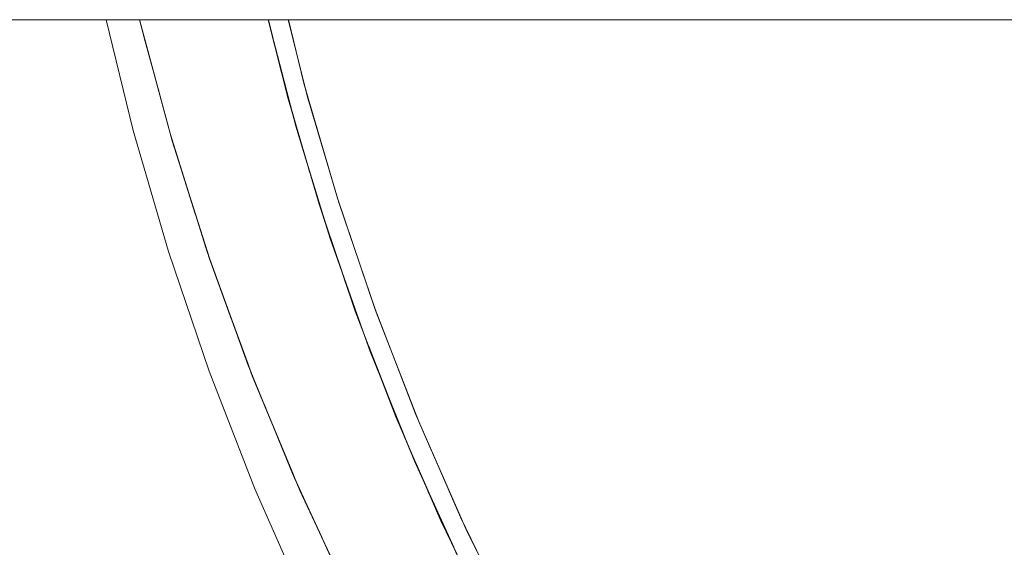
# Model space of a CAD drawing. Units: millimetres. Extents: x -5310 to 5310, y -3800 to 3800.
# Drawn here: x 2762 to 2923, y -192 to -105 of the extents above; entities that cross this region are included whole.
import ezdxf

# ---------------------------------------------------------------- set-up
doc = ezdxf.new("R2010")
doc.units = ezdxf.units.MM
doc.layers.add('EF-Swing-Component-Frame-Beam-Timber', color=7, linetype='Continuous', lineweight=5)
doc.layers.add('None', color=7, linetype='Continuous', lineweight=5)

# ---------------------------------------------------------------- blocks, each defined once
blk = doc.blocks.new('Group')
at = {"layer": 'EF-Swing-Component-Frame-Beam-Timber', "color": 7, "linetype": 'Continuous', "lineweight": 5, "transparency": 33554687}
blk.add_line((-4690, -105), (5290, -105), dxfattribs=at)
at = {"layer": 'None', "color": 93, "linetype": 'Continuous', "lineweight": 5, "true_color": 0x66cc66, "transparency": 33554687}
for p, q in [((2802.41, -105), (2803.61, -109.64)), ((2802.48, -105), (2803.91, -110.83)), ((2803.61, -109.64), (2806.41, -120.4)), ((2803.61, -109.64), (2805.33, -116.27)), ((2803.61, -109.64), (2805.33, -116.27)), ((2804.21, -112.02), (2806.64, -121.18)), ((2806.16, -119.46), (2806.41, -120.4)), ((2808.62, -127.94), (2810.33, -133.51)), ((2808.62, -127.94), (2811.81, -138.36)), ((2809, -129.23), (2812.04, -139.04)), ((2809.05, -129.41), (2809.24, -130.03)), ((2814.58, -146.54), (2817.07, -153.57)), ((2814.58, -146.54), (2818.1, -156.49)), ((2814.94, -147.62), (2818.23, -156.81)), ((2815, -147.79), (2815.33, -148.72)), ((2818.91, -158.58), (2823.89, -171.38)), ((2799.52, -162.75), (2799.66, -163.14)), ((2821.16, -164.42), (2825.14, -174.27)), ((2821.16, -164.42), (2825.14, -174.27)), ((2821.54, -165.4), (2825.03, -174.03)), ((2821.59, -165.55), (2822.24, -167.14)), ((2801.86, -168.48), (2802.22, -169.35)), ((2826.7, -177.87), (2829.72, -184.73)), ((2826.7, -177.87), (2831.56, -188.92)), ((2807.11, -181.13), (2807.28, -181.54)), ((2828.56, -182.17), (2832.95, -191.79)), ((2828.56, -182.17), (2832.95, -191.79)), ((2828.75, -182.61), (2832.64, -191.14)), ((2828.82, -182.75), (2829.76, -184.82)), ((2810.29, -188.07), (2810.5, -188.52))]:
    blk.add_line(p, q, dxfattribs=at)
at = {"layer": 'None', "color": 7, "linetype": 'Continuous', "lineweight": 5, "transparency": 33554687, "flags": 128}
blk.add_lwpolyline([(2775.77, -105), (2780.22, -123.2), (2786.03, -143.14), (2792.71, -162.8), (2800.23, -182.16), (2808.6, -201.17), (2817.78, -219.79), (2827.77, -238), (2838.55, -255.75), (2850.08, -273.02), (2862.36, -289.77), (2875.36, -305.97), (2889.06, -321.58), (2903.42, -336.58), (2918.42, -350.94), (2934.03, -364.64)], dxfattribs=at)
at = {"layer": 'None', "color": 93, "linetype": 'Continuous', "lineweight": 5, "true_color": 0x66cc66, "transparency": 33554687, "flags": 128}
for points in [[(2795.03, -150.47), (2792.82, -144.4), (2792.64, -143.85), (2792.82, -144.4), (2795.03, -150.47), (2792.82, -144.4), (2786.65, -124.94), (2789.21, -133.03), (2786.65, -124.94), (2786.51, -124.43), (2786.65, -124.94), (2781.34, -105.23), (2781.29, -105), (2781.33, -105.19), (2781.34, -105.23), (2786.37, -123.9), (2786.51, -124.43)], [(2781.29, -105), (2781.33, -105.19), (2786.35, -123.91), (2792.41, -143.2), (2799.09, -161.7), (2806.42, -179.62), (2814.49, -197.22), (2823.48, -214.84), (2833.22, -232.11), (2843.44, -248.57), (2854.32, -264.57), (2865.9, -280.17), (2878.36, -295.58), (2891.21, -310.16), (2904.59, -324.13), (2918.55, -337.55), (2933.12, -350.44)], [(2802.41, -105), (2806.95, -122.49), (2806.41, -120.4)], [(2802.45, -105), (2805.71, -118.04), (2810.79, -135.32), (2816.75, -152.96), (2823.43, -170.32), (2830.85, -187.44), (2838.75, -203.8), (2847.5, -220.19), (2856.93, -236.21), (2867.02, -251.85), (2877.75, -267.04), (2889.02, -281.7), (2900.97, -295.97), (2913.48, -309.72), (2926.6, -322.98)], [(2802.48, -105), (2802.72, -105.97), (2803.91, -110.83)], [(2805.73, -105), (2808.97, -117.9), (2814.05, -135.09), (2820, -152.6), (2826.66, -169.82), (2834.06, -186.81), (2841.92, -203.01), (2850.65, -219.29), (2860.03, -235.18), (2870.09, -250.7), (2880.76, -265.76), (2891.98, -280.3), (2903.87, -294.45), (2916.31, -308.08), (2929.36, -321.23)], [(2805.76, -105), (2808.37, -115.66), (2806.93, -109.77)], [(2781.7, -106.57), (2782.02, -107.96), (2784.53, -117.12)], [(2803.61, -109.64), (2806.41, -120.4), (2803.61, -109.64)], [(2805.33, -116.27), (2805.38, -116.46), (2806.16, -119.46)], [(2813.94, -134.71), (2813.82, -134.37), (2808.37, -115.66), (2808.67, -116.7)], [(2805.5, -117.2), (2810.79, -135.33), (2816.96, -153.51)], [(2806.16, -119.46), (2806.41, -120.4), (2806.16, -119.46)], [(2806.35, -120.11), (2807.48, -123.97), (2809.2, -129.89)], [(2814.58, -146.54), (2812.67, -141.17), (2806.95, -122.49), (2808.62, -127.94)], [(2786.65, -124.87), (2786.95, -125.94), (2790.44, -136.94)], [(2786.8, -125.41), (2786.97, -125.94), (2789.21, -133.03)], [(2808.62, -127.94), (2811.81, -138.36), (2808.62, -127.94), (2810.33, -133.51)], [(2812.68, -130.44), (2813.82, -134.37), (2820.09, -152.83), (2820.63, -154.23)], [(2789.21, -133.03), (2792.43, -143.19), (2792.64, -143.85)], [(2810.33, -133.51), (2810.88, -135.3), (2811.77, -138.23)], [(2811.77, -138.23), (2811.81, -138.36), (2811.77, -138.23), (2811.81, -138.36), (2812.67, -141.17), (2819.21, -159.59), (2821.16, -164.42)], [(2811.99, -138.86), (2813.17, -142.35), (2815.28, -148.57)], [(2792.61, -143.76), (2792.79, -144.33), (2796.42, -154.32)], [(2792.64, -143.85), (2792.79, -144.33), (2792.82, -144.4)], [(2792.82, -144.4), (2799.82, -163.58), (2799.52, -162.75)], [(2814.58, -146.54), (2818.1, -156.49), (2814.58, -146.54), (2817.07, -153.57)], [(2795.03, -150.47), (2799.13, -161.68), (2799.52, -162.75)], [(2817.07, -153.57), (2817.18, -153.89), (2818.1, -156.49)], [(2820.07, -152.77), (2820.09, -152.83), (2827.16, -171.01), (2829.37, -176.04)], [(2818.1, -156.49), (2819.21, -159.59), (2826.53, -177.71), (2828.56, -182.17)], [(2818.91, -158.58), (2819.57, -160.29), (2822.2, -167.03)], [(2799.25, -162.11), (2799.4, -162.52), (2802.88, -170.98)], [(2799.52, -162.75), (2799.82, -163.58), (2802.22, -169.35)], [(2829.19, -224.96), (2825.75, -219.02), (2824.69, -216.98), (2825.75, -219.02), (2816.3, -200.92), (2819.63, -207.31), (2816.3, -200.92), (2815.45, -199.11), (2816.3, -200.92), (2807.65, -182.43), (2810.5, -188.52), (2807.65, -182.43), (2807.11, -181.13), (2807.65, -182.43), (2799.82, -163.58), (2802.22, -169.35)], [(2821.16, -164.42), (2825.14, -174.27), (2821.16, -164.42), (2825.14, -174.27)], [(2802.22, -169.35), (2806.47, -179.59), (2807.11, -181.13)], [(2826.96, -170.51), (2827.16, -171.01), (2835.01, -188.85), (2834.6, -187.91)], [(2825.14, -174.27), (2826.53, -177.71), (2834.63, -195.49), (2836.57, -199.3)], [(2806.61, -180.02), (2806.78, -180.44), (2811.23, -190.1)], [(2828.56, -182.17), (2832.95, -191.79), (2828.56, -182.17), (2832.95, -191.79)], [(2810.5, -188.52), (2814.55, -197.18), (2815.45, -199.11)], [(2846.7, -211.93), (2843.63, -206.34), (2835.01, -188.85), (2837.55, -194.01)]]:
    blk.add_lwpolyline(points, dxfattribs=at)

msp = doc.modelspace()

# ---------------------------------------------------------------- block references
at = {"layer": 'None'}
msp.add_blockref('Group', (0, 0), dxfattribs=at)

doc.saveas('drawing.dxf')
